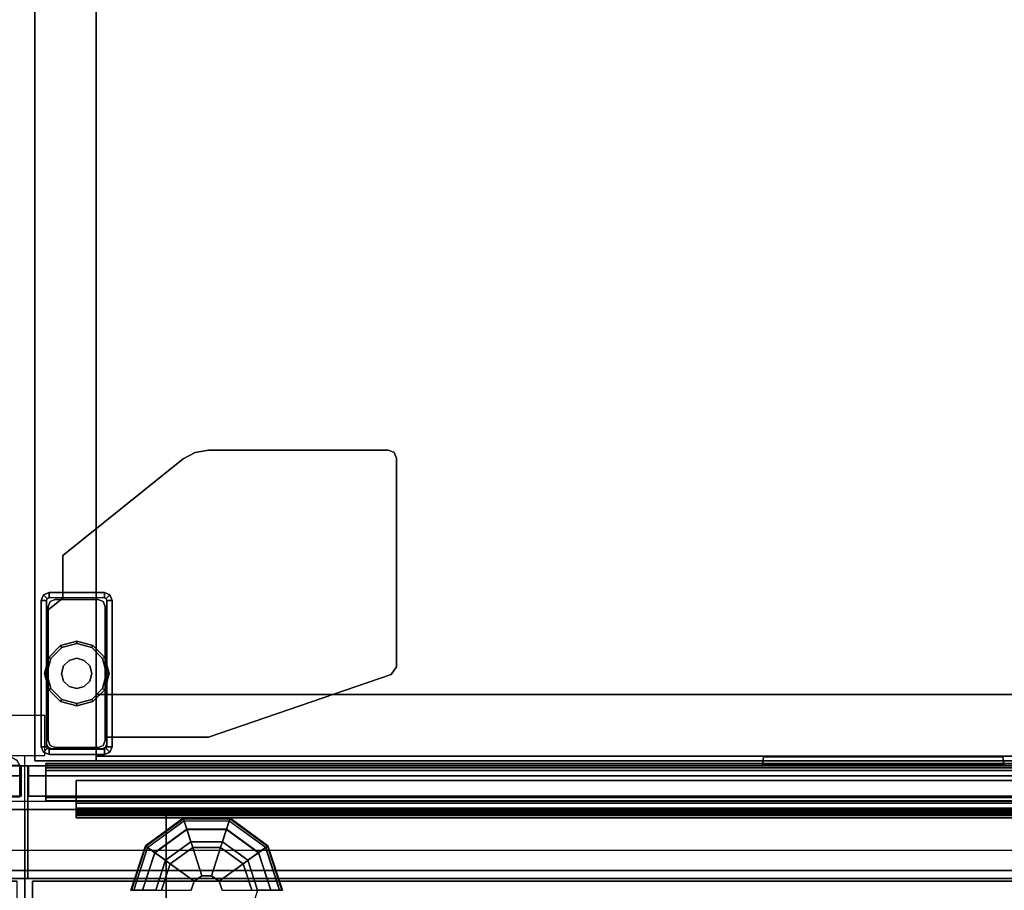
# Model space of a CAD drawing. Units: inches. Extents: x -2 to 147, y -6 to 147.
# Drawn here: x 73 to 85, y 73 to 84 of the extents above; entities that cross this region are included whole.
import ezdxf

# ---------------------------------------------------------------- set-up
doc = ezdxf.new("R2010")
doc.units = ezdxf.units.IN
doc.header["$MEASUREMENT"] = 0
for name, color, linetype in [('ELEC', 1, 'Continuous'), ('HARDWARE', 4, 'Continuous'), ('PHWALL', 7, 'Continuous'), ('PHWALL-GLIDE', 7, 'Continuous'), ('PHWALL-RACEWAY', 7, 'Continuous'), ('STORAGE', 4, 'Continuous'), ('STORAGE-BRACKET', 4, 'Continuous'), ('STORAGE-CASE', 4, 'Continuous'), ('STORAGE-FOOT', 4, 'Continuous'), ('STORAGE-GLIDE', 4, 'Continuous'), ('STORAGE-TOP', 4, 'Continuous'), ('TERRITORY', 5, 'Continuous'), ('TERRITORY-GLAZE', 5, 'Continuous'), ('TERRITORY-TOPCAP', 6, 'Continuous'), ('TILE', 3, 'Continuous'), ('TILE-HOOK', 3, 'Continuous'), ('TILE-REVEAL', 3, 'Continuous')]:
    doc.layers.add(name, color=color, linetype=linetype)

# ---------------------------------------------------------------- blocks, each defined once
blk = doc.blocks.new('VFT110_4236J_0T')
at = {"layer": 'PHWALL'}
for p in [(0, 0), (0, 0, 41), (36, 0, 4), (36, 0), (36, 0, 41)]:
    blk.add_point(p, dxfattribs=at)
for points in [[(0, -0.54, 39.395), (1.75, -0.54, 39.395), (1.75, -0.54, 4), (0, -0.54, 4)], [(0, -0.54, 39.395), (0, -0.54, 4), (0, -2.54, 4), (0, -2.54, 39.395)], [(0, -0.54, 4), (36, -0.54, 4), (36, -2.54, 4), (0, -2.54, 4)], [(36, -0.54, 39.395), (0, -0.54, 39.395), (0, -2.54, 39.395), (36, -2.54, 39.395)], [(1.75, -2.54, 38.1), (1.75, -2.54, 5.295), (1.75, -0.54, 5.295), (1.75, -0.54, 38.1)], [(34.25, -0.54, 4), (1.75, -0.54, 4), (1.75, -0.54, 5.295), (34.25, -0.54, 5.295)], [(34.25, -2.54, 5.295), (34.25, -0.54, 5.295), (1.75, -0.54, 5.295), (1.75, -2.54, 5.295)], [(34.25, -0.54, 38.1), (1.75, -0.54, 38.1), (1.75, -0.54, 39.395), (34.25, -0.54, 39.395)], [(34.25, -0.54, 38.1), (34.25, -2.54, 38.1), (1.75, -2.54, 38.1), (1.75, -0.54, 38.1)], [(34.25, -0.54, 39.395), (36, -0.54, 39.395), (36, -0.54, 4), (34.25, -0.54, 4)], [(36, -2.54, 39.395), (36, -2.54, 4), (36, -0.54, 4), (36, -0.54, 39.395)]]:
    blk.add_3dface(points, dxfattribs=at)
for points, invisible_edges in [([(0, -0.54, 39.395), (0, -0.54, 41.42), (2.25, -0.54, 41.42), (2.25, -0.54, 40.625)], 8), ([(0, -0.54, 39.395), (2.5, -0.54, 40.42), (3.4, -0.54, 40.42), (3.4, -0.54, 39.395)], 1), ([(0, -0.54, 39.395), (0, -0.54, 39.395), (2.25, -0.54, 40.625), (2.5, -0.54, 40.42)], 10), ([(33.5, -0.54, 40.42), (36, -0.54, 39.395), (32.6, -0.54, 39.395), (32.6, -0.54, 40.42)], 1), ([(33.75, -0.54, 40.625), (36, -0.54, 39.395), (36, -0.54, 39.395), (33.5, -0.54, 40.42)], 5), ([(36, -0.54, 41.42), (36, -0.54, 39.395), (33.75, -0.54, 40.625), (33.75, -0.54, 41.42)], 2)]:
    blk.add_3dface(points, dxfattribs=dict(at, invisible_edges=invisible_edges))
at = {"layer": 'PHWALL-GLIDE'}
for points in [[(1.971, -0.682, 0.321), (1.96, -0.649, 0.272), (1.492, -0.989, 0.272), (1.52, -1.01, 0.321)], [(1.96, -0.649, 0.272), (1.962, -0.655, 0.212), (1.497, -0.993, 0.212), (1.492, -0.989, 0.272)], [(1.962, -0.655, 0.212), (2.005, -0.787, 0.091), (1.61, -1.075, 0.091), (1.497, -0.993, 0.212)], [(1.522, -1.011, 0.323), (1.608, -1.073, 0.381), (2.005, -0.785, 0.381), (1.971, -0.682, 0.321)], [(2.529, -0.682, 0.321), (2.54, -0.649, 0.272), (1.96, -0.649, 0.272), (1.971, -0.682, 0.321)], [(2.54, -0.649, 0.272), (2.538, -0.655, 0.212), (1.962, -0.655, 0.212), (1.96, -0.649, 0.272)], [(2.538, -0.655, 0.212), (2.495, -0.787, 0.091), (2.005, -0.787, 0.091), (1.962, -0.655, 0.212)], [(1.972, -0.684, 0.323), (2.005, -0.785, 0.381), (2.495, -0.785, 0.381), (2.529, -0.682, 0.321)], [(3.003, -0.993, 0.212), (2.89, -1.075, 0.091), (2.495, -0.787, 0.091), (2.538, -0.655, 0.212)], [(2.528, -0.684, 0.323), (2.495, -0.785, 0.381), (2.892, -1.073, 0.381), (2.98, -1.01, 0.321)], [(2.98, -1.01, 0.321), (3.008, -0.989, 0.272), (2.54, -0.649, 0.272), (2.529, -0.682, 0.321)], [(3.008, -0.989, 0.272), (3.003, -0.993, 0.212), (2.538, -0.655, 0.212), (2.54, -0.649, 0.272)], [(1.799, -1.212, 0.452), (2.078, -1.01, 0.452), (2.005, -0.785, 0.381), (1.608, -1.073, 0.381)], [(2.055, -0.94), (1.74, -1.169), (1.61, -1.075, 0.091), (2.005, -0.787, 0.091)], [(2.078, -1.01, 0.452), (2.422, -1.01, 0.452), (2.495, -0.785, 0.381), (2.005, -0.785, 0.381)], [(2.445, -0.94), (2.055, -0.94), (2.005, -0.787, 0.091), (2.495, -0.787, 0.091)], [(2.422, -1.01, 0.452), (2.701, -1.212, 0.452), (2.892, -1.073, 0.381), (2.495, -0.785, 0.381)], [(2.76, -1.169), (2.445, -0.94), (2.495, -0.787, 0.091), (2.89, -1.075, 0.091)], [(1.52, -1.01, 0.321), (1.492, -0.989, 0.272), (1.313, -1.54, 0.272), (1.348, -1.54, 0.321)], [(1.492, -0.989, 0.272), (1.497, -0.993, 0.212), (1.319, -1.54, 0.212), (1.313, -1.54, 0.272)], [(1.497, -0.993, 0.212), (1.61, -1.075, 0.091), (1.458, -1.54, 0.091), (1.319, -1.54, 0.212)], [(1.35, -1.54, 0.323), (1.456, -1.54, 0.381), (1.608, -1.073, 0.381), (1.52, -1.01, 0.321)], [(1.692, -1.54, 0.452), (1.799, -1.212, 0.452), (1.608, -1.073, 0.381), (1.456, -1.54, 0.381)], [(1.74, -1.169), (1.62, -1.54), (1.458, -1.54, 0.091), (1.61, -1.075, 0.091)], [(1.799, -1.212, 0.452), (2.097, -1.428, 0.495), (2.191, -1.36, 0.495), (2.078, -1.01, 0.452)], [(2.078, -1.01, 0.452), (2.191, -1.36, 0.495), (2.309, -1.36, 0.495), (2.422, -1.01, 0.452)], [(2.422, -1.01, 0.452), (2.309, -1.36, 0.495), (2.403, -1.428, 0.495), (2.701, -1.212, 0.452)], [(2.701, -1.212, 0.452), (2.808, -1.54, 0.452), (3.044, -1.54, 0.381), (2.892, -1.073, 0.381)], [(2.88, -1.54), (2.76, -1.169), (2.89, -1.075, 0.091), (3.042, -1.54, 0.091)], [(3.181, -1.54, 0.212), (3.042, -1.54, 0.091), (2.89, -1.075, 0.091), (3.003, -0.993, 0.212)], [(2.978, -1.011, 0.323), (2.892, -1.073, 0.381), (3.044, -1.54, 0.381), (3.152, -1.54, 0.321)], [(3.152, -1.54, 0.321), (3.187, -1.54, 0.272), (3.008, -0.989, 0.272), (2.98, -1.01, 0.321)], [(3.187, -1.54, 0.272), (3.181, -1.54, 0.212), (3.003, -0.993, 0.212), (3.008, -0.989, 0.272)], [(1.692, -1.54, 0.452), (2.06, -1.54, 0.495), (2.097, -1.428, 0.495), (1.799, -1.212, 0.452)], [(2.701, -1.212, 0.452), (2.403, -1.428, 0.495), (2.44, -1.54, 0.495), (2.808, -1.54, 0.452)], [(2.097, -1.428, 0.495), (2.06, -1.54, 0.495), (2.06, -1.54, 4), (2.097, -1.428, 4)], [(2.191, -1.36, 0.495), (2.097, -1.428, 0.495), (2.097, -1.428, 4), (2.191, -1.36, 4)], [(2.309, -1.36, 0.495), (2.191, -1.36, 0.495), (2.191, -1.36, 4), (2.309, -1.36, 4)], [(2.403, -1.428, 0.495), (2.309, -1.36, 0.495), (2.309, -1.36, 4), (2.403, -1.428, 4)], [(2.44, -1.54, 0.495), (2.403, -1.428, 0.495), (2.403, -1.428, 4), (2.44, -1.54, 4)]]:
    blk.add_3dface(points, dxfattribs=at)
for points, invisible_edges in [([(2.055, -0.94), (2.88, -1.54), (2.76, -1.911), (1.74, -1.169)], 5), ([(2.055, -0.94), (2.445, -0.94), (2.76, -1.169), (2.88, -1.54)], 8), ([(2.76, -1.911), (2.445, -2.14), (1.62, -1.54), (1.74, -1.169)], 10)]:
    blk.add_3dface(points, dxfattribs=dict(at, invisible_edges=invisible_edges))
at = {"layer": 'PHWALL-RACEWAY'}
for points in [[(0.045, 0, 0.688), (0.045, 0, 3.862), (35.955, 0, 3.862), (35.955, 0, 0.688)], [(0.045, 0, 0.688), (35.955, 0, 0.688), (35.955, -0.125, 0.562), (0.045, -0.125, 0.562)], [(0.045, -0.125, 3.987), (35.955, -0.125, 3.987), (35.955, 0, 3.862), (0.045, 0, 3.862)], [(9.134, 0.11, 3.173), (9.134, 0.11, 1.294), (9.124, 0.01, 1.283), (9.124, 0.01, 3.184)], [(12.096, 0.11, 1.294), (12.106, 0.01, 1.283), (9.124, 0.01, 1.283), (9.134, 0.11, 1.294)], [(9.124, 0.01, 3.184), (12.106, 0.01, 3.184), (12.096, 0.11, 3.173), (9.134, 0.11, 3.173)], [(9.134, 0.11, 3.173), (12.096, 0.11, 3.173), (12.096, 0.11, 1.294), (9.134, 0.11, 1.294)], [(12.106, 0.01, 3.184), (12.106, 0.01, 1.283), (12.096, 0.11, 1.294), (12.096, 0.11, 3.173)], [(0.045, -0.375, 0.562), (0.045, -0.125, 0.562), (35.955, -0.125, 0.562), (35.955, -0.375, 0.562)], [(0.045, -0.125, 3.987), (0.045, -0.375, 3.987), (35.955, -0.375, 3.987), (35.955, -0.125, 3.987)], [(0.045, -0.375, 0.562), (35.955, -0.375, 0.562), (35.955, -0.375, 1), (0.045, -0.375, 1)], [(0.045, -0.375, 3.562), (35.955, -0.375, 3.562), (35.955, -0.375, 3.987), (0.045, -0.375, 3.987)]]:
    blk.add_3dface(points, dxfattribs=at)
blk = doc.blocks.new('VFT380_3772R_0T')
at = {"layer": 'TILE'}
for p in [(0, 0), (0, 0, 37), (72, 0), (72, 0, 37)]:
    blk.add_point(p, dxfattribs=at)
for points in [[(0.26, 0.432, 0.044), (0.26, 0.432, 36.796), (71.74, 0.432, 36.796), (71.74, 0.432, 0.044)], [(71.74, 0.057, 0.044), (0.26, 0.057, 0.044), (0.26, 0.432, 0.044), (71.74, 0.432, 0.044)], [(0.26, 0.432, 36.796), (0.26, 0.057, 36.796), (71.74, 0.057, 36.796), (71.74, 0.432, 36.796)], [(71.74, 0.057, 0.044), (71.74, 0.432, 0.044), (71.74, 0.432, 36.796), (71.74, 0.057, 36.796)], [(71.74, 0.057, 0.044), (71.74, 0.057, 36.796), (0.26, 0.057, 36.796), (0.26, 0.057, 0.044)]]:
    blk.add_3dface(points, dxfattribs=at)
at = {"layer": 'TILE-HOOK'}
for points in [[(71.365, 0.642, 37.144), (0.635, 0.642, 37.144), (0.635, 0.592, 37.23), (71.365, 0.592, 37.23)], [(71.365, 0.642, 37.144), (71.365, 0.615, 37.13), (0.635, 0.615, 37.13), (0.635, 0.642, 37.144)], [(71.365, 0.567, 37.214), (0.635, 0.565, 37.216), (0.635, 0.615, 37.13), (71.365, 0.615, 37.13)], [(71.365, 0.614, 37.394), (0.635, 0.614, 37.394), (0.635, 0.61, 37.449), (71.365, 0.61, 37.449)], [(71.365, 0.585, 37.278), (0.635, 0.585, 37.278), (0.635, 0.614, 37.394), (71.365, 0.614, 37.394)], [(71.365, 0.61, 37.449), (0.635, 0.61, 37.449), (0.635, 0.576, 37.493), (71.365, 0.576, 37.493)], [(71.365, 0.585, 37.278), (71.365, 0.592, 37.23), (0.635, 0.592, 37.23), (0.635, 0.585, 37.278)], [(71.365, 0.584, 37.401), (0.635, 0.584, 37.401), (0.635, 0.556, 37.285), (71.365, 0.556, 37.285)], [(71.365, 0.584, 37.401), (71.365, 0.573, 37.455), (0.635, 0.573, 37.455), (0.635, 0.584, 37.401)], [(71.365, 0.576, 37.493), (0.635, 0.576, 37.493), (0.635, 0.523, 37.509), (71.365, 0.523, 37.509)], [(0.635, 0.573, 37.455), (0.635, 0.523, 37.479), (71.365, 0.523, 37.479), (71.365, 0.573, 37.455)], [(71.365, 0.567, 37.214), (71.365, 0.556, 37.285), (0.635, 0.556, 37.285), (0.635, 0.565, 37.216)], [(71.365, 0.463, 37.479), (0.635, 0.463, 37.479), (0.635, 0.523, 37.479), (71.365, 0.523, 37.479)], [(0.635, 0.463, 37.509), (71.365, 0.463, 37.509), (71.365, 0.523, 37.509), (0.635, 0.523, 37.509)], [(71.365, 0.463, 37.479), (71.365, 0.463, 37.089), (0.635, 0.463, 37.089), (0.635, 0.463, 37.479)], [(0.635, 0.463, 37.509), (0.635, 0.433, 37.479), (71.365, 0.433, 37.479), (71.365, 0.463, 37.509)], [(71.365, 0.433, 36.274), (71.365, 0.433, 36.954), (0.635, 0.433, 36.954), (0.635, 0.433, 36.274)], [(71.365, 0.393, 36.994), (0.635, 0.393, 36.994), (0.635, 0.433, 36.954), (71.365, 0.433, 36.954)], [(0.635, 0.433, 37.099), (71.365, 0.433, 37.099), (71.365, 0.433, 37.479), (0.635, 0.433, 37.479)], [(0.635, 0.433, 37.099), (0.635, 0.393, 37.059), (71.365, 0.393, 37.059), (71.365, 0.433, 37.099)], [(71.365, 0.393, 36.994), (71.365, 0.181, 36.994), (0.635, 0.181, 36.994), (0.635, 0.393, 36.994)], [(0.635, 0.181, 37.059), (71.365, 0.181, 37.059), (71.365, 0.393, 37.059), (0.635, 0.393, 37.059)]]:
    blk.add_3dface(points, dxfattribs=at)
for points, invisible_edges in [([(71.365, 0.565, 37.216), (71.365, 0.615, 37.13), (71.365, 0.642, 37.144), (71.365, 0.592, 37.23)], 8), ([(71.365, 0.584, 37.401), (71.365, 0.614, 37.394), (71.365, 0.61, 37.449), (71.365, 0.573, 37.455)], 5), ([(71.365, 0.584, 37.401), (71.365, 0.556, 37.285), (71.365, 0.585, 37.278), (71.365, 0.614, 37.394)], 10), ([(71.365, 0.576, 37.493), (71.365, 0.523, 37.509), (71.365, 0.573, 37.455), (71.365, 0.61, 37.449)], 6), ([(71.365, 0.565, 37.216), (71.365, 0.592, 37.23), (71.365, 0.585, 37.278), (71.365, 0.556, 37.285)], 5), ([(71.365, 0.573, 37.455), (71.365, 0.523, 37.509), (71.365, 0.463, 37.509), (71.365, 0.523, 37.479)], 5), ([(71.365, 0.463, 37.479), (71.365, 0.523, 37.479), (71.365, 0.463, 37.509), (71.365, 0.433, 37.479)], 8), ([(71.365, 0.463, 37.479), (71.365, 0.433, 37.479), (71.365, 0.433, 37.099), (71.365, 0.463, 37.089)], 1)]:
    blk.add_3dface(points, dxfattribs=dict(at, invisible_edges=invisible_edges))
at = {"layer": 'TILE-REVEAL'}
for points in [[(71.74, 0.393, 36.964), (71.74, 0.026, 36.964), (0.26, 0.026, 36.964), (0.26, 0.393, 36.964)], [(0.26, 0.026, 37.089), (71.74, 0.026, 37.089), (71.74, 0.393, 37.089), (0.26, 0.393, 37.089)], [(0.26, -0.002, 37.043), (0.26, 0.026, 37.059), (71.74, 0.026, 37.059), (71.74, -0.002, 37.043)], [(0.26, 0.026, 36.994), (0.26, -0.002, 37.011), (71.74, -0.002, 37.011), (71.74, 0.026, 36.994)], [(0.26, -0.028, 36.996), (0.26, 0.026, 36.964), (71.74, 0.026, 36.964), (71.74, -0.028, 36.996)], [(0.26, 0.026, 37.089), (0.26, -0.028, 37.058), (71.74, -0.028, 37.058), (71.74, 0.026, 37.089)], [(0.26, -0.002, 37.011), (0.26, -0.002, 37.043), (71.74, -0.002, 37.043), (71.74, -0.002, 37.011)], [(0.26, -0.028, 37.058), (0.26, -0.028, 36.996), (71.74, -0.028, 36.996), (71.74, -0.028, 37.058)]]:
    blk.add_3dface(points, dxfattribs=at)
for points, invisible_edges in [([(71.74, 0.026, 36.994), (71.74, 0.381, 36.994), (71.74, 0.393, 36.964), (71.74, 0.026, 36.964)], 10), ([(71.74, 0.026, 37.089), (71.74, 0.393, 37.089), (71.74, 0.381, 37.059), (71.74, 0.026, 37.059)], 10), ([(71.74, -0.028, 36.996), (71.74, 0.026, 36.964), (71.74, 0.026, 36.994), (71.74, -0.002, 37.011)], 10), ([(71.74, 0.026, 37.089), (71.74, -0.028, 37.058), (71.74, -0.002, 37.043), (71.74, 0.026, 37.059)], 10), ([(71.74, -0.028, 36.996), (71.74, -0.002, 37.011), (71.74, -0.002, 37.043), (71.74, -0.028, 37.058)], 5)]:
    blk.add_3dface(points, dxfattribs=dict(at, invisible_edges=invisible_edges))
blk = doc.blocks.new('2FFH73K_824SAET3FNC3W_0T')
at = {"layer": 'STORAGE'}
blk.add_point((0, 0), dxfattribs=at)
blk = doc.blocks.new('2FFH73K_824SAFT3FNC3W_0T')
at = {"layer": 'STORAGE'}
blk.add_point((72, 0, 0.001), dxfattribs=at)
at = {"layer": 'STORAGE-CASE'}
for points in [[(71.115, -0.88, 21.689), (71.115, -0.12, 21.689), (30, -0.12, 21.689), (30, -0.88, 21.689)], [(71.115, -0.12, 21.689), (71.115, -0.12, 4.02), (30, -0.12, 4.02), (30, -0.12, 21.689)], [(71.115, -0.88, 4.02), (30, -0.88, 4.02), (30, -0.12, 4.02), (71.115, -0.12, 4.02)], [(71.115, -19.15, 21.69), (71.115, -0.06, 21.69), (71.115, -0.06, 4.021), (71.115, -19.15, 4.021)], [(71.875, -0.06, 21.69), (71.875, -0.06, 4.021), (71.115, -0.06, 4.021), (71.115, -0.06, 21.69)], [(71.875, -19.15, 21.69), (71.875, -0.06, 21.69), (71.115, -0.06, 21.69), (71.115, -19.15, 21.69)], [(71.115, -0.88, 21.689), (71.115, -0.88, 4.02), (71.115, -0.12, 4.02), (71.115, -0.12, 21.689)], [(71.875, -19.15, 4.021), (71.875, -0.06, 4.021), (71.875, -0.06, 21.69), (71.875, -19.15, 21.69)], [(71.115, -0.88, 21.689), (71.115, -0.88, 20.929), (17.701, -0.88, 20.929), (17.701, -0.88, 21.689)], [(71.115, -0.88, 4.021), (71.115, -19.15, 4.021), (30, -19.15, 4.021), (30, -0.88, 4.021)], [(30, -0.88, 4.781), (30, -19.15, 4.781), (71.115, -19.15, 4.781), (71.115, -0.88, 4.781)], [(71.115, -0.88, 21.689), (30, -0.88, 21.689), (30, -0.88, 4.02), (71.115, -0.88, 4.02)], [(71.115, -19.025, 21.689), (71.115, -19.025, 20.929), (71.115, -0.88, 20.929), (71.115, -0.88, 21.689)]]:
    blk.add_3dface(points, dxfattribs=at)
for points, invisible_edges in [([(71.115, -0.88, 20.929), (71.115, -19.025, 20.929), (0.885, -19.025, 20.929), (17.701, -5.82, 20.929)], 12), ([(17.701, -5.82, 21.689), (0.885, -19.025, 21.689), (71.115, -19.025, 21.689), (71.115, -0.88, 21.689)], 9), ([(17.701, -0.88, 20.929), (71.115, -0.88, 20.929), (17.701, -5.82, 20.929), (17.701, -0.88, 20.929)], 2), ([(17.701, -0.88, 21.689), (17.701, -5.82, 21.689), (71.115, -0.88, 21.689), (17.701, -0.88, 21.689)], 2)]:
    blk.add_3dface(points, dxfattribs=dict(at, invisible_edges=invisible_edges))
at = {"layer": 'STORAGE-FOOT'}
for p, q in [((70.92, -0.353, 3.852), (70.92, -0.353, 4.021)), ((70.985, -0.353, 3.852), (70.985, -0.353, 4.021)), ((71.528, -2.075, 3.852), (71.528, -2.071, 4.021)), ((71.528, -2.14, 3.852), (71.528, -2.14, 4.021))]:
    blk.add_line(p, q, dxfattribs=at)
for points in [[(70.948, -0.168, 4.021), (70.948, -0.168, 0.476), (70.92, -0.235, 0.476), (70.92, -0.235, 4.021)], [(70.948, -0.168, 0.476), (70.994, -0.214, 0.476), (70.985, -0.235, 0.476), (70.92, -0.235, 0.476)], [(70.985, -0.235, 0.476), (70.985, -2.045, 0.476), (70.92, -2.045, 0.476), (70.92, -0.235, 0.476)], [(71.015, -0.14, 0.476), (70.948, -0.168, 0.476), (70.948, -0.168, 4.021), (71.015, -0.14, 4.021)], [(71.015, -0.205, 0.476), (70.994, -0.214, 0.476), (70.948, -0.168, 0.476), (71.015, -0.14, 0.476)], [(71.002, -0.229, 3.852), (70.984, -0.271, 3.852), (70.984, -0.271, 4.021), (71.002, -0.229, 4.021)], [(71.044, -0.211, 4.021), (71.044, -0.211, 3.852), (71.002, -0.229, 3.852), (71.002, -0.229, 4.021)], [(71.7, -0.14, 4.021), (71.7, -0.14, 0.476), (71.015, -0.14, 0.476), (71.015, -0.14, 4.021)], [(71.7, -0.205, 0.476), (71.015, -0.205, 0.476), (71.015, -0.14, 0.476), (71.7, -0.14, 0.476)], [(71.093, -0.225, 0.176), (71.031, -0.251, 0.176), (71.031, -0.251, 3.176), (71.093, -0.225, 3.176)], [(71.669, -0.211, 3.852), (71.044, -0.211, 3.852), (71.044, -0.211, 4.021), (71.669, -0.211, 4.021)], [(71.622, -0.225, 3.176), (71.622, -0.225, 0.176), (71.093, -0.225, 0.176), (71.093, -0.225, 3.176)], [(71.684, -0.251, 0.176), (71.622, -0.225, 0.176), (71.622, -0.225, 3.176), (71.684, -0.251, 3.176)], [(71.711, -0.229, 4.021), (71.711, -0.229, 3.852), (71.669, -0.211, 3.852), (71.669, -0.211, 4.021)], [(71.767, -0.168, 0.476), (71.7, -0.14, 0.476), (71.7, -0.14, 4.021), (71.767, -0.168, 4.021)], [(71.767, -0.168, 0.476), (71.721, -0.214, 0.476), (71.7, -0.205, 0.476), (71.7, -0.14, 0.476)], [(71.729, -0.271, 3.852), (71.711, -0.229, 3.852), (71.711, -0.229, 4.021), (71.729, -0.271, 4.021)], [(71.73, -0.235, 0.476), (71.721, -0.214, 0.476), (71.767, -0.168, 0.476), (71.795, -0.235, 0.476)], [(71.795, -2.045, 0.476), (71.73, -2.045, 0.476), (71.73, -0.235, 0.476), (71.795, -0.235, 0.476)], [(71.795, -0.235, 4.021), (71.795, -0.235, 0.476), (71.767, -0.168, 0.476), (71.767, -0.168, 4.021)], [(71.795, -2.045, 0.476), (71.795, -0.235, 0.476), (71.795, -0.235, 4.021), (71.795, -2.045, 4.021)], [(69.726, -0.353, 4.021), (69.726, -0.353, 3.852), (67.47, -1.129, 3.852), (67.47, -1.129, 4.021)], [(70.984, -0.353, 3.852), (69.726, -0.353, 3.852), (69.726, -0.353, 4.021), (70.984, -0.353, 4.021)], [(70.985, -0.353, 3.852), (70.92, -0.353, 3.852), (70.92, -0.353, 4.021), (70.985, -0.353, 4.021)], [(70.984, -0.271, 4.021), (70.984, -0.271, 3.852), (70.984, -0.353, 3.852), (70.984, -0.353, 4.021)], [(71.031, -0.251, 3.176), (71.031, -0.251, 0.176), (71.005, -0.313, 0.176), (71.005, -0.313, 3.176)], [(71.005, -0.313, 0.176), (71.005, -1.967, 0.176), (71.005, -1.967, 3.176), (71.005, -0.313, 3.176)], [(71.71, -0.313, 3.176), (71.71, -0.313, 0.176), (71.684, -0.251, 0.176), (71.684, -0.251, 3.176)], [(71.71, -1.967, 0.176), (71.71, -0.313, 0.176), (71.71, -0.313, 3.176), (71.71, -1.967, 3.176)], [(71.729, -1.91, 4.021), (71.729, -1.91, 3.852), (71.729, -0.271, 3.852), (71.729, -0.271, 4.021)], [(67.47, -1.129, 3.852), (67.403, -1.224, 3.852), (67.403, -1.224, 4.021), (67.47, -1.129, 4.021)], [(67.403, -1.224, 4.021), (67.403, -1.224, 3.852), (67.403, -3.803, 3.852), (67.403, -3.803, 4.021)], [(71.528, -2.071, 3.852), (71.729, -1.91, 3.852), (71.729, -1.91, 4.021), (71.528, -2.071, 4.021)], [(70.92, -2.045, 3.852), (70.92, -2.045, 0.476), (70.948, -2.112, 0.476), (70.948, -2.112, 3.852)], [(70.92, -2.045, 0.476), (70.985, -2.045, 0.476), (70.994, -2.066, 0.476), (70.948, -2.112, 0.476)], [(70.994, -2.066, 0.476), (71.015, -2.075, 0.476), (71.015, -2.14, 0.476), (70.948, -2.112, 0.476)], [(71.005, -1.967, 3.176), (71.005, -1.967, 0.176), (71.031, -2.029, 0.176), (71.031, -2.029, 3.176)], [(71.031, -2.029, 0.176), (71.093, -2.055, 0.176), (71.093, -2.055, 3.176), (71.031, -2.029, 3.176)], [(71.093, -2.055, 3.176), (71.093, -2.055, 0.176), (71.622, -2.055, 0.176), (71.622, -2.055, 3.176)], [(71.622, -2.055, 0.176), (71.684, -2.029, 0.176), (71.684, -2.029, 3.176), (71.622, -2.055, 3.176)], [(71.684, -2.029, 3.176), (71.684, -2.029, 0.176), (71.71, -1.967, 0.176), (71.71, -1.967, 3.176)], [(71.7, -2.14, 0.476), (71.7, -2.075, 0.476), (71.721, -2.066, 0.476), (71.767, -2.112, 0.476)], [(71.721, -2.066, 0.476), (71.73, -2.045, 0.476), (71.795, -2.045, 0.476), (71.767, -2.112, 0.476)], [(71.767, -2.112, 4.021), (71.767, -2.112, 0.476), (71.795, -2.045, 0.476), (71.795, -2.045, 4.021)], [(70.948, -2.112, 0.476), (71.015, -2.14, 0.476), (71.015, -2.14, 3.852), (70.948, -2.112, 3.852)], [(71.015, -2.14, 0.476), (71.015, -2.075, 0.476), (71.7, -2.075, 0.476), (71.7, -2.14, 0.476)], [(71.528, -2.601, 4.021), (71.528, -2.601, 3.852), (71.528, -2.071, 3.852), (71.528, -2.071, 4.021)], [(71.528, -2.14, 4.021), (71.528, -2.075, 4.021), (71.528, -2.075, 3.852), (71.528, -2.14, 3.852)], [(71.7, -2.14, 0.476), (71.767, -2.112, 0.476), (71.767, -2.112, 4.021), (71.7, -2.14, 4.021)], [(70.04, -3.793, 3.852), (71.528, -2.601, 3.852), (71.528, -2.601, 4.021), (70.04, -3.793, 4.021)], [(67.403, -3.803, 3.852), (67.432, -3.873, 3.852), (67.432, -3.873, 4.021), (67.403, -3.803, 4.021)], [(67.432, -3.873, 4.021), (67.432, -3.873, 3.852), (67.503, -3.903, 3.852), (67.503, -3.903, 4.021)], [(69.727, -3.903, 3.852), (69.893, -3.874, 3.852), (69.893, -3.874, 4.021), (69.727, -3.903, 4.021)], [(69.893, -3.874, 4.021), (69.893, -3.874, 3.852), (70.04, -3.793, 3.852), (70.04, -3.793, 4.021)], [(67.503, -3.903, 3.852), (69.727, -3.903, 3.852), (69.727, -3.903, 4.021), (67.503, -3.903, 4.021)]]:
    blk.add_3dface(points, dxfattribs=at)
for points, invisible_edges in [([(70.985, -0.235, 4.021), (70.92, -0.235, 4.021), (70.948, -0.168, 4.021), (70.994, -0.214, 4.021)], 5), ([(70.92, -0.235, 0.476), (70.92, -2.045, 0.476), (70.92, -2.045, 3.852), (70.92, -0.353, 3.852)], 8), ([(70.92, -0.353, 4.021), (70.985, -0.353, 4.021), (70.985, -0.235, 4.021), (70.92, -0.235, 4.021)], 4), ([(70.92, -0.235, 0.476), (70.92, -0.353, 3.852), (70.92, -0.353, 4.021), (70.92, -0.235, 4.021)], 1), ([(70.948, -0.168, 4.021), (70.994, -0.214, 4.021), (71.015, -0.205, 4.021), (71.015, -0.14, 4.021)], 5), ([(71.729, -0.271, 3.852), (71.729, -1.91, 3.852), (70.984, -0.271, 3.852), (71.002, -0.229, 3.852)], 10), ([(71.729, -0.271, 4.021), (71.002, -0.229, 4.021), (70.984, -0.271, 4.021), (71.729, -1.91, 4.021)], 5), ([(71.044, -0.211, 3.852), (71.711, -0.229, 3.852), (71.729, -0.271, 3.852), (71.002, -0.229, 3.852)], 5), ([(71.044, -0.211, 4.021), (71.002, -0.229, 4.021), (71.729, -0.271, 4.021), (71.711, -0.229, 4.021)], 10), ([(71.015, -0.205, 4.021), (71.015, -0.14, 4.021), (71.7, -0.14, 4.021), (71.7, -0.205, 4.021)], 5), ([(71.622, -0.225, 0.176), (71.684, -0.251, 0.176), (71.031, -0.251, 0.176), (71.093, -0.225, 0.176)], 2), ([(71.711, -0.229, 3.852), (71.711, -0.229, 3.852), (71.044, -0.211, 3.852), (71.669, -0.211, 3.852)], 2), ([(71.711, -0.229, 4.021), (71.669, -0.211, 4.021), (71.044, -0.211, 4.021), (71.711, -0.229, 4.021)], 4), ([(71.7, -0.14, 4.021), (71.7, -0.205, 4.021), (71.721, -0.214, 4.021), (71.767, -0.168, 4.021)], 5), ([(71.721, -0.214, 4.021), (71.767, -0.168, 4.021), (71.795, -0.235, 4.021), (71.73, -0.235, 4.021)], 5), ([(71.795, -0.235, 4.021), (71.73, -0.235, 4.021), (71.73, -2.045, 4.021), (71.795, -2.045, 4.021)], 5), ([(69.726, -0.353, 3.852), (69.893, -3.874, 3.852), (69.727, -3.903, 3.852), (67.47, -1.129, 3.852)], 5), ([(69.726, -0.353, 4.021), (67.47, -1.129, 4.021), (69.727, -3.903, 4.021), (69.893, -3.874, 4.021)], 10), ([(70.04, -3.793, 3.852), (69.893, -3.874, 3.852), (69.726, -0.353, 3.852), (71.528, -2.601, 3.852)], 6), ([(71.528, -2.071, 3.852), (71.528, -2.601, 3.852), (69.726, -0.353, 3.852), (70.984, -0.353, 3.852)], 10), ([(70.04, -3.793, 4.021), (71.528, -2.601, 4.021), (69.726, -0.353, 4.021), (69.893, -3.874, 4.021)], 6), ([(71.528, -2.071, 4.021), (70.984, -0.353, 4.021), (69.726, -0.353, 4.021), (71.528, -2.601, 4.021)], 5), ([(70.92, -2.045, 3.852), (70.985, -2.045, 3.852), (70.985, -0.353, 3.852), (70.92, -0.353, 3.852)], 1), ([(70.984, -0.271, 3.852), (71.729, -1.91, 3.852), (71.528, -2.071, 3.852), (70.984, -0.353, 3.852)], 5), ([(70.984, -0.271, 4.021), (70.984, -0.353, 4.021), (71.528, -2.071, 4.021), (71.729, -1.91, 4.021)], 10), ([(71.031, -0.251, 0.176), (71.684, -0.251, 0.176), (71.71, -0.313, 0.176), (71.005, -0.313, 0.176)], 5), ([(71.71, -0.313, 0.176), (71.71, -1.967, 0.176), (71.005, -1.967, 0.176), (71.005, -0.313, 0.176)], 10), ([(67.432, -3.873, 3.852), (67.403, -3.803, 3.852), (67.403, -1.224, 3.852), (67.47, -1.129, 3.852)], 8), ([(67.432, -3.873, 4.021), (67.47, -1.129, 4.021), (67.403, -1.224, 4.021), (67.403, -3.803, 4.021)], 1), ([(69.727, -3.903, 3.852), (67.503, -3.903, 3.852), (67.432, -3.873, 3.852), (67.47, -1.129, 3.852)], 12), ([(69.727, -3.903, 4.021), (67.47, -1.129, 4.021), (67.432, -3.873, 4.021), (67.503, -3.903, 4.021)], 3), ([(70.994, -2.066, 3.852), (70.948, -2.112, 3.852), (70.92, -2.045, 3.852), (70.985, -2.045, 3.852)], 5), ([(71.015, -2.14, 3.852), (71.015, -2.075, 3.852), (70.994, -2.066, 3.852), (70.948, -2.112, 3.852)], 5), ([(71.005, -1.967, 0.176), (71.71, -1.967, 0.176), (71.684, -2.029, 0.176), (71.031, -2.029, 0.176)], 5), ([(71.684, -2.029, 0.176), (71.622, -2.055, 0.176), (71.093, -2.055, 0.176), (71.031, -2.029, 0.176)], 8), ([(71.767, -2.112, 4.021), (71.721, -2.066, 4.021), (71.7, -2.075, 4.021), (71.7, -2.14, 4.021)], 5), ([(71.73, -2.045, 4.021), (71.795, -2.045, 4.021), (71.767, -2.112, 4.021), (71.721, -2.066, 4.021)], 5), ([(71.528, -2.075, 3.852), (71.528, -2.14, 3.852), (71.015, -2.14, 3.852), (71.015, -2.075, 3.852)], 4), ([(71.015, -2.14, 3.852), (71.015, -2.14, 0.476), (71.7, -2.14, 0.476), (71.528, -2.14, 3.852)], 4), ([(71.7, -2.075, 4.021), (71.7, -2.14, 4.021), (71.528, -2.14, 4.021), (71.528, -2.075, 4.021)], 1), ([(71.528, -2.14, 3.852), (71.7, -2.14, 0.476), (71.7, -2.14, 4.021), (71.528, -2.14, 4.021)], 1)]:
    blk.add_3dface(points, dxfattribs=dict(at, invisible_edges=invisible_edges))
at = {"layer": 'STORAGE-GLIDE'}
for points in [[(71.172, -0.82, 0.001), (71.037, -0.955, 0.001), (71.011, -0.94, 0.151), (71.157, -0.794, 0.151)], [(71.357, -0.77, 0.001), (71.172, -0.82, 0.001), (71.157, -0.794, 0.151), (71.357, -0.74, 0.151)], [(71.542, -0.82, 0.001), (71.357, -0.77, 0.001), (71.357, -0.74, 0.151), (71.557, -0.794, 0.151)], [(71.678, -0.955, 0.001), (71.542, -0.82, 0.001), (71.557, -0.794, 0.151), (71.704, -0.94, 0.151)], [(71.037, -0.955, 0.001), (70.987, -1.14, 0.001), (70.957, -1.14, 0.151), (71.011, -0.94, 0.151)], [(71.357, -0.953, 0.151), (71.264, -0.978, 0.151), (71.264, -0.978, 0.901), (71.357, -0.953, 0.901)], [(71.451, -0.978, 0.151), (71.357, -0.953, 0.151), (71.357, -0.953, 0.901), (71.451, -0.978, 0.901)], [(71.727, -1.14, 0.001), (71.678, -0.955, 0.001), (71.704, -0.94, 0.151), (71.757, -1.14, 0.151)], [(71.195, -1.046, 0.151), (71.17, -1.14, 0.151), (71.17, -1.14, 0.901), (71.195, -1.046, 0.901)], [(71.264, -0.978, 0.151), (71.195, -1.046, 0.151), (71.195, -1.046, 0.901), (71.264, -0.978, 0.901)], [(71.52, -1.046, 0.151), (71.451, -0.978, 0.151), (71.451, -0.978, 0.901), (71.52, -1.046, 0.901)], [(71.545, -1.14, 0.151), (71.52, -1.046, 0.151), (71.52, -1.046, 0.901), (71.545, -1.14, 0.901)], [(70.987, -1.14, 0.001), (71.037, -1.325, 0.001), (71.011, -1.34, 0.151), (70.957, -1.14, 0.151)], [(71.17, -1.14, 0.151), (71.195, -1.234, 0.151), (71.195, -1.234, 0.901), (71.17, -1.14, 0.901)], [(71.52, -1.234, 0.151), (71.545, -1.14, 0.151), (71.545, -1.14, 0.901), (71.52, -1.234, 0.901)], [(71.678, -1.325, 0.001), (71.727, -1.14, 0.001), (71.757, -1.14, 0.151), (71.704, -1.34, 0.151)], [(71.037, -1.325, 0.001), (71.172, -1.46, 0.001), (71.157, -1.486, 0.151), (71.011, -1.34, 0.151)], [(71.195, -1.234, 0.151), (71.264, -1.302, 0.151), (71.264, -1.302, 0.901), (71.195, -1.234, 0.901)], [(71.264, -1.302, 0.151), (71.357, -1.328, 0.151), (71.357, -1.328, 0.901), (71.264, -1.302, 0.901)], [(71.357, -1.328, 0.151), (71.451, -1.302, 0.151), (71.451, -1.302, 0.901), (71.357, -1.328, 0.901)], [(71.451, -1.302, 0.151), (71.52, -1.234, 0.151), (71.52, -1.234, 0.901), (71.451, -1.302, 0.901)], [(71.542, -1.46, 0.001), (71.678, -1.325, 0.001), (71.704, -1.34, 0.151), (71.557, -1.486, 0.151)], [(71.172, -1.46, 0.001), (71.357, -1.51, 0.001), (71.357, -1.54, 0.151), (71.157, -1.486, 0.151)], [(71.357, -1.51, 0.001), (71.542, -1.46, 0.001), (71.557, -1.486, 0.151), (71.357, -1.54, 0.151)]]:
    blk.add_3dface(points, dxfattribs=at)
for points, invisible_edges in [([(71.157, -0.794, 0.151), (71.011, -0.94, 0.151), (71.195, -1.046, 0.151), (71.264, -0.978, 0.151)], 10), ([(71.172, -0.82, 0.001), (71.542, -0.82, 0.001), (71.678, -0.955, 0.001), (71.037, -0.955, 0.001)], 5), ([(71.357, -0.74, 0.151), (71.157, -0.794, 0.151), (71.264, -0.978, 0.151), (71.357, -0.953, 0.151)], 10), ([(71.542, -0.82, 0.001), (71.542, -0.82, 0.001), (71.172, -0.82, 0.001), (71.357, -0.77, 0.001)], 2), ([(71.557, -0.794, 0.151), (71.357, -0.74, 0.151), (71.357, -0.953, 0.151), (71.451, -0.978, 0.151)], 10), ([(71.704, -0.94, 0.151), (71.557, -0.794, 0.151), (71.451, -0.978, 0.151), (71.52, -1.046, 0.151)], 10), ([(71.011, -0.94, 0.151), (70.957, -1.14, 0.151), (71.17, -1.14, 0.151), (71.195, -1.046, 0.151)], 10), ([(71.678, -0.955, 0.001), (71.727, -1.14, 0.001), (70.987, -1.14, 0.001), (71.037, -0.955, 0.001)], 10), ([(71.757, -1.14, 0.151), (71.704, -0.94, 0.151), (71.52, -1.046, 0.151), (71.545, -1.14, 0.151)], 10), ([(70.957, -1.14, 0.151), (71.011, -1.34, 0.151), (71.195, -1.234, 0.151), (71.17, -1.14, 0.151)], 10), ([(71.678, -1.325, 0.001), (71.037, -1.325, 0.001), (70.987, -1.14, 0.001), (71.727, -1.14, 0.001)], 5), ([(71.704, -1.34, 0.151), (71.757, -1.14, 0.151), (71.545, -1.14, 0.151), (71.52, -1.234, 0.151)], 10), ([(71.011, -1.34, 0.151), (71.157, -1.486, 0.151), (71.264, -1.302, 0.151), (71.195, -1.234, 0.151)], 10), ([(71.172, -1.46, 0.001), (71.037, -1.325, 0.001), (71.678, -1.325, 0.001), (71.542, -1.46, 0.001)], 10), ([(71.157, -1.486, 0.151), (71.357, -1.54, 0.151), (71.357, -1.328, 0.151), (71.264, -1.302, 0.151)], 10), ([(71.357, -1.54, 0.151), (71.557, -1.486, 0.151), (71.451, -1.302, 0.151), (71.357, -1.328, 0.151)], 10), ([(71.557, -1.486, 0.151), (71.704, -1.34, 0.151), (71.52, -1.234, 0.151), (71.451, -1.302, 0.151)], 10), ([(71.357, -1.51, 0.001), (71.357, -1.51, 0.001), (71.172, -1.46, 0.001), (71.542, -1.46, 0.001)], 4)]:
    blk.add_3dface(points, dxfattribs=dict(at, invisible_edges=invisible_edges))
at = {"layer": 'STORAGE-TOP'}
for points, invisible_edges in [([(71.875, -0.06, 21.856), (71.875, -19.935, 21.856), (0.125, -19.935, 21.856), (17.701, -5.82, 21.856)], 12), ([(17.701, -5.82, 22.241), (0.125, -19.935, 22.241), (71.875, -19.935, 22.241), (71.875, -0.06, 22.241)], 9), ([(17.701, -5.82, 22.241), (71.875, -0.06, 22.241), (17.701, -0.06, 22.241), (17.701, -5.82, 22.241)], 1), ([(71.875, -0.06, 21.856), (17.701, -5.82, 21.856), (17.701, -0.06, 21.856), (71.875, -0.06, 21.856)], 1)]:
    blk.add_3dface(points, dxfattribs=dict(at, invisible_edges=invisible_edges))
for points in [[(71.875, -0.06, 22.241), (71.875, -0.06, 21.856), (17.701, -0.06, 21.856), (17.701, -0.06, 22.241)], [(71.875, -19.935, 22.241), (71.875, -19.935, 21.856), (71.875, -0.06, 21.856), (71.875, -0.06, 22.241)]]:
    blk.add_3dface(points, dxfattribs=at)
blk = doc.blocks.new('VFT292_CLN_0T')
at = {"layer": 'STORAGE'}
blk.add_point((0, 0), dxfattribs=at)
at = {"layer": 'STORAGE-BRACKET'}
for points in [[(0.166, -0.001, 21.645), (0.166, 0.385, 21.645), (0.062, 0.385, 21.645), (0.062, -0.001, 21.645)], [(0.062, 0.385, 21.645), (0.062, 0.385, 4.013), (0.062, -0.001, 4.013), (0.062, -0.001, 21.645)], [(0.062, 0.385, 4.013), (0.166, 0.385, 4.013), (0.166, -0.001, 4.013), (0.062, -0.001, 4.013)], [(0.166, -0.001, 21.645), (0.166, -0.001, 4.013), (0.166, 0.385, 4.013), (0.166, 0.385, 21.645)], [(0.062, -0.001, 21.645), (0.062, -0.001, 4.013), (0.166, -0.001, 4.013), (0.166, -0.001, 21.645)], [(0.062, -0.001, 21.645), (0.062, -0.001, 4.013), (0.099, -0.067, 4.013), (0.099, -0.067, 21.645)], [(0.062, -0.001, 21.645), (0.099, -0.067, 21.645), (0.166, -0.105, 21.645), (0.166, -0.001, 21.645)], [(0.099, -0.067, 4.012), (0.062, -0.001, 4.013), (0.166, -0.001, 4.013), (0.166, -0.105, 4.013)], [(0.1, -0.067, 21.645), (0.1, -0.067, 4.013), (0.166, -0.105, 4.013), (0.166, -0.105, 21.645)], [(4.749, -0.105, 21.645), (4.749, -0.001, 21.645), (0.166, -0.001, 21.645), (0.166, -0.105, 21.645)], [(0.166, -0.001, 21.645), (0.166, -0.001, 4.013), (0.166, -0.105, 4.013), (0.166, -0.105, 21.645)], [(0.166, -0.001, 21.645), (0.166, -0.001, 4.013), (4.749, -0.001, 4.013), (4.749, -0.001, 21.645)], [(4.749, -0.001, 4.013), (4.749, -0.105, 4.013), (0.166, -0.105, 4.013), (0.166, -0.001, 4.013)], [(4.749, -0.105, 21.645), (4.749, -0.105, 4.013), (0.166, -0.105, 4.013), (0.166, -0.105, 21.645)], [(4.749, -0.038, 21.712), (0.697, -0.038, 21.712), (0.697, -0.001, 21.645), (4.749, -0.001, 21.645)], [(0.697, -0.105, 21.749), (0.697, -0.038, 21.712), (0.697, -0.001, 21.645), (0.697, -0.105, 21.645)], [(4.749, -0.105, 21.749), (0.697, -0.105, 21.749), (0.697, -0.038, 21.712), (4.749, -0.038, 21.712)], [(0.697, -0.105, 21.749), (0.697, -0.105, 21.645), (0.697, -3.626, 21.645), (0.697, -3.626, 21.749)], [(4.749, -0.105, 21.749), (4.749, -0.105, 21.645), (0.697, -0.105, 21.645), (0.697, -0.105, 21.749)], [(4.749, -3.626, 21.645), (0.697, -3.626, 21.645), (0.697, -0.105, 21.645), (4.749, -0.105, 21.645)], [(4.749, -0.105, 21.749), (0.697, -0.105, 21.749), (0.697, -3.626, 21.749), (4.749, -3.626, 21.749)], [(4.749, -0.105, 21.645), (4.749, -0.105, 4.013), (4.749, -0.001, 4.013), (4.749, -0.001, 21.645)], [(4.749, -0.105, 21.749), (4.749, -0.105, 21.645), (4.749, -0.001, 21.645), (4.749, -0.038, 21.712)], [(4.749, -3.626, 21.749), (4.749, -3.626, 21.645), (4.749, -0.105, 21.645), (4.749, -0.105, 21.749)], [(0.697, -3.626, 21.749), (0.697, -3.626, 21.645), (4.749, -3.626, 21.645), (4.749, -3.626, 21.749)]]:
    blk.add_3dface(points, dxfattribs=at)
blk = doc.blocks.new('VFT114_1172HTR_0T')
at = {"layer": 'TERRITORY'}
for p in [(0, 0), (72, 0)]:
    blk.add_point(p, dxfattribs=at)
at = {"layer": 'TERRITORY-GLAZE'}
for points in [[(0.095, -1.426, 11.665), (0.095, -1.426, -1.485), (0.095, -1.654, -1.485), (0.095, -1.654, 11.665)], [(71.905, -1.426, 11.665), (71.905, -1.426, -1.485), (0.095, -1.426, -1.485), (0.095, -1.426, 11.665)], [(71.905, -1.654, 11.665), (71.905, -1.426, 11.665), (0.095, -1.426, 11.665), (0.095, -1.654, 11.665)]]:
    blk.add_3dface(points, dxfattribs=at)
at = {"layer": 'TERRITORY-TOPCAP'}
for points in [[(72.04, 0, 0.56), (72.04, 0, 0.29), (0.04, 0, 0.29), (0.04, 0, 0.56)], [(72.04, -0.44, 0.29), (72.04, 0, 0.29), (0.04, 0, 0.29), (0.04, -0.44, 0.29)], [(72.04, -1.394, 0.56), (72.04, 0, 0.56), (0.04, 0, 0.56), (0.04, -1.394, 0.56)], [(0.04, -1.044, -0.245), (72.04, -1.044, -0.245), (72.04, -1.294, -0.245), (0.04, -1.294, -0.245)], [(0.04, -1.394, 0.415), (0.04, -1.294, 0.315), (72.04, -1.294, 0.315), (72.04, -1.394, 0.415)], [(0.04, -1.294, -0.245), (72.04, -1.294, -0.245), (72.04, -1.294, 0.315), (0.04, -1.294, 0.315)], [(72.04, -1.394, 0.415), (72.04, -1.394, 0.56), (0.04, -1.394, 0.56), (0.04, -1.394, 0.415)]]:
    blk.add_3dface(points, dxfattribs=at)
blk = doc.blocks.new('VFT150_36_0P')
at = {"layer": 'ELEC'}
blk.add_point((0, 0), dxfattribs=at)
blk = doc.blocks.new('VFT128_42_0P')
at = {"layer": 'HARDWARE'}
for p, q in [((-0.25, 0.125), (-0.25, 0.625)), ((-0.25, 0.625), (0.25, 0.625)), ((0.25, 0.125), (0.25, 0.625)), ((-0.25, 0.125), (0.25, 0.125)), ((0, -3.205), (0, 0.125)), ((-0.25, -3.205), (0.25, -3.205)), ((-0.25, -3.705), (-0.25, -3.205)), ((0.25, -3.705), (0.25, -3.205)), ((-0.25, -3.705), (0.25, -3.705))]:
    blk.add_line(p, q, dxfattribs=at)
blk.add_point((0, 0), dxfattribs=at)

msp = doc.modelspace()

# ---------------------------------------------------------------- block references
at = {"rotation": 180}
for name, p in [('2FFH73K_824SAET3FNC3W_0T', (73.26, 74.96)), ('2FFH73K_824SAFT3FNC3W_0T', (145.26, 74.96)), ('VFT292_CLN_0T', (73.26, 74.96)), ('VFT380_3772R_0T', (73.26, 74.96, 4)), ('VFT380_3772R_0T', (145.26, 74.96, 4))]:
    msp.add_blockref(name, p, dxfattribs=at)
for name, p in [('VFT128_42_0P', (73.26, 74.96)), ('VFT110_4236J_0T', (37.26, 74.96)), ('VFT110_4236J_0T', (73.26, 74.96)), ('VFT114_1172HTR_0T', (1.26, 74.96, 41)), ('VFT114_1172HTR_0T', (73.26, 74.96, 41)), ('VFT150_36_0P', (73.26, 74.96))]:
    msp.add_blockref(name, p)

doc.saveas('drawing.dxf')
